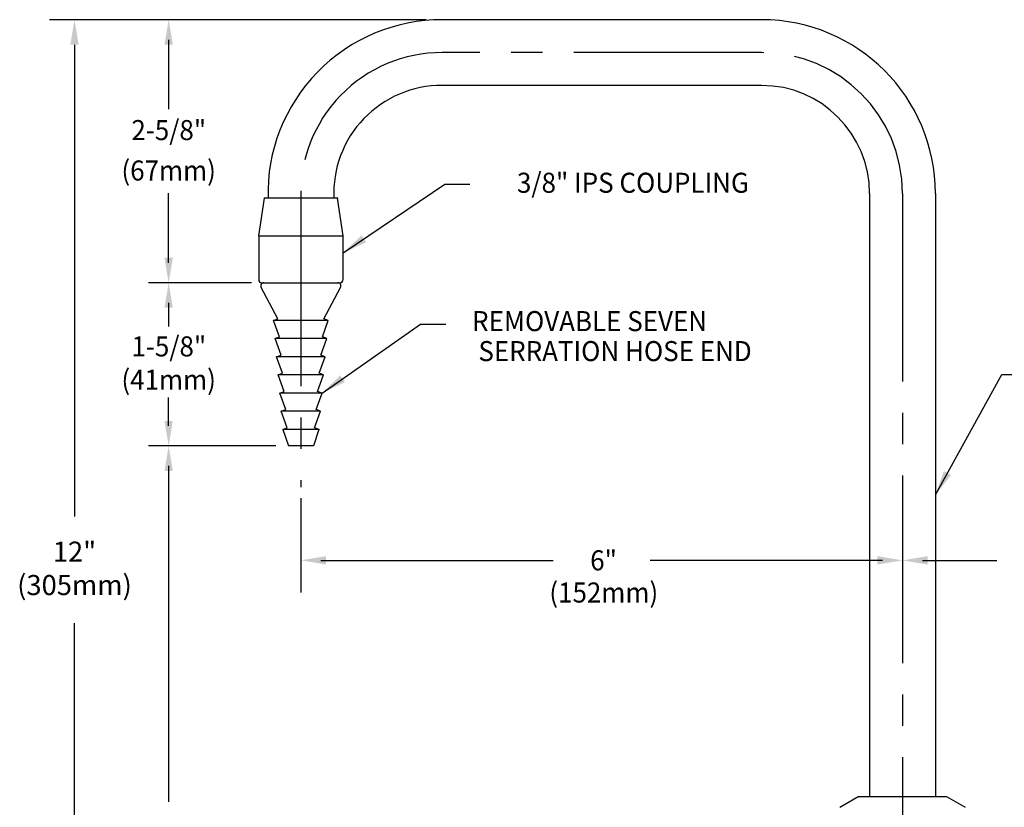
# Model space of a CAD drawing. Extents: x 1.5 to 24.3, y 1 to 25.9.
# Drawn here: x 2.8 to 12.6, y 13 to 20.8 of the extents above; entities that cross this region are included whole.
import ezdxf
from ezdxf.enums import TextEntityAlignment as Align

# ---------------------------------------------------------------- set-up
doc = ezdxf.new("R2010")
doc.units = 0
doc.header["$LTSCALE"] = 2.5
doc.header["$MEASUREMENT"] = 0
doc.linetypes.add('CENTER2', pattern=[1.125, 0.75, -0.125, 0.125, -0.125])
doc.layers.get('0').update_dxf_attribs({"linetype": 'CONTINUOUS'})
doc.layers.get('DEFPOINTS').update_dxf_attribs({"linetype": 'CONTINUOUS'})
for name, color, linetype in [('2', 2, 'CONTINUOUS'), ('CENTER', 1, 'CENTER2'), ('DIM', 7, 'CONTINUOUS')]:
    doc.layers.add(name, color=color, linetype=linetype)
doc.styles.add('ROMAND', font='romand', dxfattribs={"width": 0.95})
doc.styles.get("Standard").update_dxf_attribs({"font": 'simplex', "width": 0.8})
doc.dimstyles.new('DIMASZ', dxfattribs={"dimtxt": 0.08, "dimasz": 0.18, "dimexe": 0.18, "dimexo": 0.0625, "dimgap": 0.09, "dimtad": 0, "dimtih": 1, "dimtoh": 1, "dimdec": 3, "dimzin": 0, "dimdsep": 46, "dimtxsty": 'Standard', "dimcen": 0.09, "dimadec": 0, "dimazin": 0, "dimtfac": 1, "dimtdec": 3, "dimtofl": 0, "dimtmove": 2, "dimatfit": 3, "dimfxl": 0, "dimtolj": 1, "dimtzin": 0, "dimarcsym": 0})

msp = doc.modelspace()

# ---------------------------------------------------------------- linework, layer by layer
at = {"color": 2}
for p, q in [((6.844, 20.8437), (3.0854, 20.8437)), ((3.3354, 20.5937), (3.3354, 15.888)), ((5.1012, 18.2188), (4.0751, 18.2188)), ((4.2751, 18.0188), (4.2751, 17.7824)), ((4.2751, 16.7911), (4.2751, 17.0757)), ((5.345, 16.5911), (4.0751, 16.5911)), ((5.345, 16.5911), (4.0751, 16.5911)), ((4.2751, 16.3911), (4.2751, 13.0385)), ((3.3354, 9.0937), (3.3354, 14.8241))]:
    msp.add_line(p, q, dxfattribs=at)
for p, q in [((10.1931, 20.8438), (7.0052, 20.8438)), ((10.1928, 20.1876), (7.0052, 20.1876)), ((11.2708, 19.1096), (11.2708, 13.0935)), ((11.9271, 19.1098), (11.9271, 13.0935)), ((5.1737, 18.6876), (5.23, 19.0626)), ((5.96, 19.0626), (5.23, 19.0626)), ((6.0162, 18.6876), (5.96, 19.0626)), ((5.1737, 18.6876), (5.1737, 18.2501)), ((5.1737, 18.6876), (6.0162, 18.6876)), ((6.0162, 18.2501), (6.0162, 18.6876)), ((5.205, 18.2188), (5.985, 18.2188)), ((5.2262, 18.2188), (5.9637, 18.2188)), ((5.2512, 18.2188), (5.2548, 18.2188)), ((5.2548, 18.2188), (5.595, 18.2188)), ((5.3654, 17.8595), (5.1987, 18.1729)), ((5.8246, 17.8595), (5.9913, 18.1729)), ((5.3215, 17.8435), (5.3654, 17.8595)), ((5.381, 17.6783), (5.3215, 17.8435)), ((5.809, 17.6783), (5.8685, 17.8435)), ((5.8685, 17.8435), (5.8246, 17.8595)), ((5.3371, 17.6623), (5.381, 17.6783)), ((5.3966, 17.4971), (5.3371, 17.6623)), ((5.7933, 17.4971), (5.8529, 17.6623)), ((5.8529, 17.6623), (5.809, 17.6783)), ((5.3528, 17.4811), (5.3966, 17.4971)), ((5.8372, 17.4811), (5.7933, 17.4971)), ((5.4123, 17.3159), (5.3528, 17.4811)), ((5.7777, 17.3159), (5.8372, 17.4811)), ((5.3684, 17.2999), (5.4123, 17.3159)), ((5.4279, 17.1347), (5.3684, 17.2999)), ((5.7621, 17.1347), (5.8216, 17.2999)), ((5.8216, 17.2999), (5.7777, 17.3159)), ((5.384, 17.1187), (5.4279, 17.1347)), ((5.4435, 16.9535), (5.384, 17.1187)), ((5.7465, 16.9535), (5.806, 17.1187)), ((5.806, 17.1187), (5.7621, 17.1347)), ((5.3996, 16.9375), (5.4435, 16.9535)), ((5.4592, 16.7723), (5.3996, 16.9375)), ((5.7308, 16.7723), (5.7904, 16.9375)), ((5.7904, 16.9375), (5.7465, 16.9535)), ((5.4153, 16.7563), (5.4592, 16.7723)), ((5.7747, 16.7563), (5.7308, 16.7723)), ((11.1629, 13.0935), (10.9739, 12.9844)), ((11.1614, 13.0935), (12.0364, 13.0935)), ((12.0379, 13.0935), (12.2239, 12.986))]:
    msp.add_line(p, q)
at = {"linetype": 'Continuous'}
for p, q in [((5.8685, 17.8435), (5.3215, 17.8435)), ((5.8529, 17.6623), (5.3371, 17.6623)), ((5.8372, 17.4811), (5.3528, 17.4811)), ((5.8216, 17.2999), (5.3684, 17.2999)), ((5.806, 17.1187), (5.384, 17.1187)), ((5.7904, 16.9375), (5.3996, 16.9375)), ((5.4153, 16.7563), (5.47, 16.5911)), ((5.7747, 16.7563), (5.4153, 16.7563)), ((5.7747, 16.7563), (5.72, 16.5911)), ((5.72, 16.5911), (5.47, 16.5911))]:
    msp.add_line(p, q, dxfattribs=at)
for centre, radius, start, end in [((7.0002, 19.1097), 1.734, 89.79667, 181.55174), ((10.1931, 19.1098), 1.734, 0, 90), ((7.0002, 19.1097), 1.078, 89.79667, 182.5172), ((10.1928, 19.1096), 1.078, 0, 90), ((5.205, 18.2501), 0.0312, 180, 270), ((5.2262, 18.1876), 0.0312, 90, 208.01172), ((5.9637, 18.1876), 0.0312, 331.98828, 90), ((5.985, 18.2501), 0.0312, 270, 0)]:
    msp.add_arc(centre, radius, start, end)
at = {"color": 2}
for points in [[(3.2937, 20.5937), (3.377, 20.5937), (3.3354, 20.8437)], [(4.2334, 17.9689), (4.3167, 17.9689), (4.2751, 18.2189)], [(4.2334, 16.8411), (4.3167, 16.8411), (4.2751, 16.5911)], [(4.2334, 16.3411), (4.3167, 16.3411), (4.2751, 16.5911)]]:
    msp.add_solid(points, dxfattribs=at)
at = {"layer": '2'}
for p in [(5.23, 19.0626), (5.96, 19.0626), (5.1737, 18.6876), (6.0044, 18.2256), (5.7739, 16.7563)]:
    msp.add_point(p, dxfattribs=at)
at = {"layer": '2', "linetype": 'Continuous'}
msp.add_point((5.9627, 18.2188), dxfattribs=at)
at = {"layer": 'CENTER'}
for p, q in [((10.1929, 20.5157), (7.0052, 20.5157)), ((10.1929, 20.5157), (7.0052, 20.5157)), ((10.1929, 20.5157), (10.1873, 20.5157)), ((11.5989, 19.1097), (11.5989, 6.3788)), ((5.595, 19.0626), (5.595, 16.1782))]:
    msp.add_line(p, q, dxfattribs=at)
for centre, start, end in [((7.0002, 19.1097), 89.79667, 181.92179), ((10.1929, 19.1097), 0, 90)]:
    msp.add_arc(centre, 1.406, start, end, dxfattribs=at)
at = {"layer": 'DEFPOINTS', "color": 0, "linetype": 'ByBlock'}
msp.add_point((5.595, 16.7563), dxfattribs=at)
at = {"layer": 'DIM', "color": 2}
for p, q in [((6.6513, 20.8437), (4.0751, 20.8437)), ((4.2751, 20.6437), (4.2751, 19.9519)), ((4.2751, 18.4186), (4.2751, 19.1116)), ((5.072, 18.2186), (4.0751, 18.2186)), ((5.072, 18.2186), (4.0751, 18.2186)), ((5.0485, 18.2186), (4.0751, 18.2186)), ((5.0485, 18.2186), (4.0751, 18.2186)), ((5.0485, 18.2186), (4.0751, 18.2186)), ((5.0485, 18.2186), (4.0751, 18.2186)), ((5.5954, 16.071), (5.5954, 15.1294)), ((5.7954, 15.4494), (8.1132, 15.4494)), ((11.3989, 15.4494), (9.0812, 15.4494)), ((11.7989, 15.4494), (12.5398, 15.4494))]:
    msp.add_line(p, q, dxfattribs=at)
for points in [[(4.2334, 20.5937), (4.3167, 20.5937), (4.2751, 20.8437)], [(4.2334, 18.4686), (4.3167, 18.4686), (4.2751, 18.2186)], [(5.8454, 15.4911), (5.8454, 15.4077), (5.5954, 15.4494)], [(11.3489, 15.4911), (11.3489, 15.4077), (11.5989, 15.4494)], [(11.8489, 15.4911), (11.8489, 15.4077), (11.5989, 15.4494)]]:
    msp.add_solid(points, dxfattribs=at)

# ---------------------------------------------------------------- texts
at = {"char_height": 0.2, "attachment_point": 1}
for insert in [(7.4691, 18.5187), (7.2294, 17.1204)]:
    msp.add_mtext('\\A1;', dxfattribs=dict(at, insert=insert))
at = {"insert": (3.3354, 15.3437), "char_height": 0.2, "attachment_point": 5, "style": 'ROMAND'}
msp.add_mtext('12"\\P(305mm)', dxfattribs=at)
at = {"layer": 'DIM', "style": 'ROMAND', "width": 0.95}
for s, p in [('2-5/8"', (4.2761, 19.7424)), ('1-5/8"', (4.277, 17.5839)), ('6"', (8.6155, 15.4496))]:
    msp.add_text(s, height=0.2, dxfattribs=at).set_placement(p, align=Align.MIDDLE_CENTER)
for s, p in [('(67mm)', (4.2752, 19.3133)), ('(41mm)', (4.2752, 17.2259)), ('(152mm)', (8.6176, 15.1024))]:
    msp.add_text(s, height=0.2, dxfattribs=at).set_placement(p, align=Align.MIDDLE)
at = {"layer": 'DIM', "color": 7, "style": 'ROMAND', "width": 0.95}
msp.add_text('3/8" IPS COUPLING', height=0.2, dxfattribs=at).set_placement((8.9084, 19.2169), align=Align.MIDDLE_CENTER)
for s, p in [('REMOVABLE SEVEN', (8.4759, 17.8103)), ('SERRATION HOSE END', (8.7303, 17.5112))]:
    msp.add_text(s, height=0.2, dxfattribs=at).set_placement(p, align=Align.MIDDLE)

# ---------------------------------------------------------------- leaders
for points in [[(6.0162, 18.5171), (7.0298, 19.2033), (7.2798, 19.2033)], [(5.806, 17.1187), (6.7901, 17.805), (7.0401, 17.805)], [(11.9271, 16.1016), (12.5903, 17.3033), (12.8403, 17.3033)]]:
    msp.add_leader(points, dimstyle='DIMASZ', override={"dimscale": 2.5, "dimasz": 0.1, "dimexe": 0.1, "dimgap": 0.09, "dimtad": 0, "dimdec": 4, "dimclrd": 2, "dimclre": 2, "dimclrt": 256, "dimtdec": 4, "dimtmove": 0})

doc.saveas('drawing.dxf')
